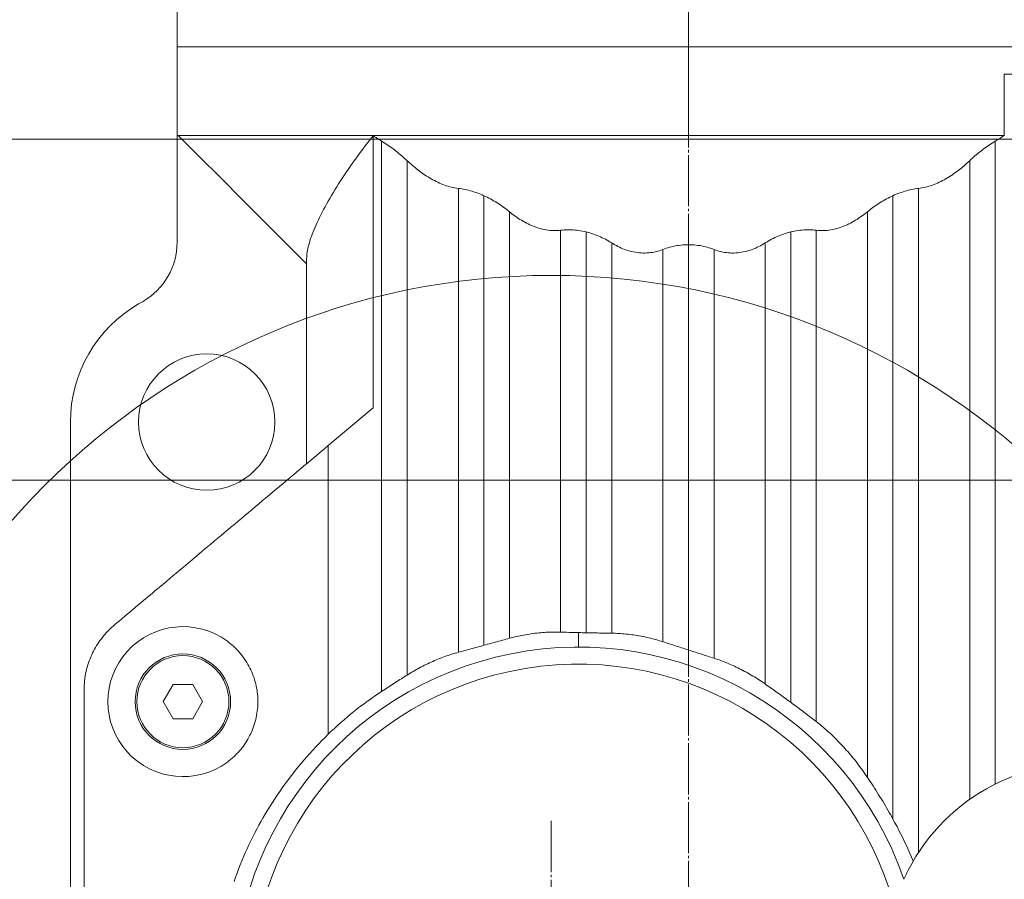
# Model space of a CAD drawing. Units: millimetres. Extents: x 6591 to 24228, y 11291 to 37111.
# Drawn here: x 8384 to 8673, y 29286 to 29538 of the extents above; entities that cross this region are included whole.
import ezdxf

# ---------------------------------------------------------------- set-up
doc = ezdxf.new("R2010")
doc.units = ezdxf.units.MM
doc.linetypes.add('JIS_08_15', pattern=[17.25, 15, -0.75, 0.75, -0.75])
doc.layers.get('0').update_dxf_attribs({"lineweight": 13})
for name, color, linetype, lineweight in [('05 寸法', 7, 'Continuous', 13), ('05 寸法 @ 100', 7, 'Continuous', 13), ('10 常用外形線', 3, 'Continuous', 13), ('10 常用実線', 3, 'Continuous', 13), ('12 常用中心線', 3, 'JIS_08_15', 13)]:
    doc.layers.add(name, color=color, linetype=linetype, lineweight=lineweight)
doc.styles.get("Standard").update_dxf_attribs({"font": 'txt.shx', "bigfont": 'extfont2.shx'})
doc.dimstyles.get("Standard").update_dxf_attribs({"dimscale": 0, "dimtxt": 2, "dimasz": 2, "dimexe": 0.5, "dimexo": 1, "dimgap": 0.7, "dimtad": 1, "dimdec": 0, "dimdsep": 46, "dimtxsty": 'Standard', "dimblk": 'OPEN30', "dimcen": 2.5, "dimclrd": 256, "dimclre": 256, "dimclrt": 256, "dimadec": 1, "dimazin": 2, "dimtfac": 1, "dimtdec": 0, "dimtmove": 0, "dimatfit": 3, "dimldrblk": 'OPEN30', "dimfxl": 1, "dimtolj": 1, "dimtzin": 0, "dimlwd": 13, "dimlwe": 13, "dimarcsym": 0})

# ---------------------------------------------------------------- blocks, each defined once
blk = doc.blocks.new('_Open30')
at = {"color": 0, "linetype": 'ByBlock', "lineweight": -2}
for p, q in [((-1, 0.2679), (0, 0)), ((0, 0), (-1, -0.2679)), ((0, 0), (-1, 0))]:
    blk.add_line(p, q, dxfattribs=at)
blk = doc.blocks.new('*D74')
at = {"layer": '05 寸法', "lineweight": 13}
for p, q in [((9355.74, 29402.68), (8085.87, 29402.68)), ((8135.87, 29202.68), (8135.87, 28357.68)), ((8705.74, 28157.68), (8085.87, 28157.68))]:
    blk.add_line(p, q, dxfattribs=at)
at = {"layer": '05 寸法', "lineweight": 13, "xscale": 200, "yscale": 200, "zscale": 200}
for p, rotation in [((8135.87, 29402.68), 90), ((8135.87, 28157.68), 270)]:
    blk.add_blockref('_Open30', p, dxfattribs=dict(at, rotation=rotation))
at = {"layer": '05 寸法', "insert": (7965.87, 28780.18), "char_height": 200, "attachment_point": 5, "rotation": 90}
blk.add_mtext('\\A1;1245', dxfattribs=at)
blk = doc.blocks.new('*D75')
at = {"layer": '05 寸法', "lineweight": 13}
for p, q in [((9355.74, 29402.68), (7649.51, 29402.68)), ((7699.51, 29202.68), (7699.51, 20602.68)), ((9355.74, 20402.68), (7649.51, 20402.68))]:
    blk.add_line(p, q, dxfattribs=at)
at = {"layer": '05 寸法', "lineweight": 13, "xscale": 200, "yscale": 200, "zscale": 200}
for p, rotation in [((7699.51, 29402.68), 90), ((7699.51, 20402.68), 270)]:
    blk.add_blockref('_Open30', p, dxfattribs=dict(at, rotation=rotation))
at = {"layer": '05 寸法', "insert": (7529.51, 24902.68), "char_height": 200, "attachment_point": 5, "rotation": 90}
blk.add_mtext('\\A1;3@3000=9000', dxfattribs=at)
blk = doc.blocks.new('*D77')
at = {"layer": '05 寸法', "lineweight": 13}
for p, q in [((9355.74, 29402.68), (6957.58, 29402.68)), ((7007.58, 17602.68), (7007.58, 29202.68)), ((8805.74, 17402.68), (6957.58, 17402.68))]:
    blk.add_line(p, q, dxfattribs=at)
at = {"layer": '05 寸法', "lineweight": 13, "xscale": 200, "yscale": 200, "zscale": 200}
for p, rotation in [((7007.58, 29402.68), 90), ((7007.58, 17402.68), 270)]:
    blk.add_blockref('_Open30', p, dxfattribs=dict(at, rotation=rotation))
at = {"layer": '05 寸法', "insert": (6837.58, 23402.68), "char_height": 200, "attachment_point": 5, "rotation": 90}
blk.add_mtext('\\A1;12000', dxfattribs=at)
blk = doc.blocks.new('*D78')
at = {"layer": '05 寸法', "lineweight": 13}
for p, q in [((7007.58, 29702.68), (7007.58, 29902.68)), ((8805.74, 29502.68), (6957.58, 29502.68)), ((7007.58, 29402.68), (7007.58, 29502.68)), ((9355.74, 29402.68), (6957.58, 29402.68)), ((7007.58, 29202.68), (7007.58, 29002.68))]:
    blk.add_line(p, q, dxfattribs=at)
at = {"layer": '05 寸法', "lineweight": 13, "xscale": 200, "yscale": 200, "zscale": 200}
for p, rotation in [((7007.58, 29502.68), 270), ((7007.58, 29402.68), 90)]:
    blk.add_blockref('_Open30', p, dxfattribs=dict(at, rotation=rotation))
at = {"layer": '05 寸法', "insert": (6837.58, 29452.68), "char_height": 200, "attachment_point": 5, "rotation": 90}
blk.add_mtext('\\A1;100', dxfattribs=at)
blk = doc.blocks.new('*D79')
at = {"layer": '05 寸法', "lineweight": 13}
for p, q in [((8305.74, 31252.68), (6957.58, 31252.68)), ((7007.58, 29702.68), (7007.58, 31052.68)), ((8805.74, 29502.68), (6957.58, 29502.68))]:
    blk.add_line(p, q, dxfattribs=at)
at = {"layer": '05 寸法', "lineweight": 13, "xscale": 200, "yscale": 200, "zscale": 200}
for p, rotation in [((7007.58, 31252.68), 90), ((7007.58, 29502.68), 270)]:
    blk.add_blockref('_Open30', p, dxfattribs=dict(at, rotation=rotation))
at = {"layer": '05 寸法', "insert": (6837.58, 30377.68), "char_height": 200, "attachment_point": 5, "rotation": 90}
blk.add_mtext('\\A1;1750', dxfattribs=at)
blk = doc.blocks.new('巻上モータSV')
at = {"layer": '10 常用実線', "linetype": 'Continuous'}
for p, q in [((-150, 377.71), (-150, 451)), ((0, 435), (0, 451)), ((-150, 435), (150, 435)), ((0, 409), (0, 435)), ((92.61, 409), (92.61, 427)), ((92.61, 427), (232.7, 427)), ((-150, 409), (92.61, 409)), ((-143.39, 402.74), (-149.67, 409)), ((-94.05, 406.96), (-93.28, 407.94)), ((-93.28, 407.94), (-92.5, 408.93)), ((-92.5, 329.16), (-92.5, 408.93)), ((-92.08, 408.68), (-92.5, 408.93)), ((-91.67, 408.42), (-92.08, 408.68)), ((-91.25, 408.17), (-91.67, 408.42)), ((-90.83, 407.91), (-91.25, 408.17)), ((-90.42, 407.66), (-90.83, 407.91)), ((-90, 407.4), (-90.42, 407.66)), ((-90, 246), (-90, 407.4)), ((-89.54, 407.12), (-90, 407.4)), ((89.54, 407.12), (90, 407.4)), ((90, 407.4), (90.44, 407.67)), ((90, 218.83), (90, 407.4)), ((90.44, 407.67), (90.87, 407.93)), ((90.87, 407.93), (91.3, 408.2)), ((91.3, 408.2), (91.74, 408.47)), ((91.74, 408.47), (92.17, 408.73)), ((92.17, 408.73), (92.61, 409)), ((-96.26, 404.05), (-95.54, 405.01)), ((-95.54, 405.01), (-94.8, 405.98)), ((-94.8, 405.98), (-94.05, 406.96)), ((-89.08, 406.83), (-89.54, 407.12)), ((-88.63, 406.54), (-89.08, 406.83)), ((-88.19, 406.24), (-88.63, 406.54)), ((-87.75, 405.94), (-88.19, 406.24)), ((-87.31, 405.63), (-87.75, 405.94)), ((-86.88, 405.32), (-87.31, 405.63)), ((-86.46, 405), (-86.88, 405.32)), ((-86.04, 404.68), (-86.46, 405)), ((-85.63, 404.36), (-86.04, 404.68)), ((85.63, 404.36), (86.04, 404.68)), ((86.04, 404.68), (86.46, 405)), ((86.46, 405), (86.88, 405.32)), ((86.88, 405.32), (87.31, 405.63)), ((87.31, 405.63), (87.75, 405.94)), ((87.75, 405.94), (88.19, 406.24)), ((88.19, 406.24), (88.63, 406.54)), ((88.63, 406.54), (89.08, 406.83)), ((89.08, 406.83), (89.54, 407.12)), ((-137.11, 396.48), (-143.39, 402.74)), ((-98.34, 401.2), (-97.66, 402.14)), ((-97.66, 402.14), (-96.97, 403.09)), ((-96.97, 403.09), (-96.26, 404.05)), ((-85.22, 404.03), (-85.63, 404.36)), ((-84.82, 403.7), (-85.22, 404.03)), ((-84.42, 403.37), (-84.82, 403.7)), ((-84.03, 403.03), (-84.42, 403.37)), ((-83.64, 402.69), (-84.03, 403.03)), ((-83.25, 402.34), (-83.64, 402.69)), ((-82.87, 401.99), (-83.25, 402.34)), ((-82.5, 401.64), (-82.87, 401.99)), ((-82.5, 250.81), (-82.5, 401.64)), ((-82.13, 401.29), (-82.5, 401.64)), ((82.11, 401.27), (82.5, 401.64)), ((82.5, 401.64), (82.87, 401.99)), ((82.5, 214.32), (82.5, 401.64)), ((82.87, 401.99), (83.25, 402.34)), ((83.25, 402.34), (83.64, 402.69)), ((83.64, 402.69), (84.03, 403.03)), ((84.03, 403.03), (84.42, 403.37)), ((84.42, 403.37), (84.82, 403.7)), ((84.82, 403.7), (85.22, 404.03)), ((85.22, 404.03), (85.63, 404.36)), ((-100.27, 398.43), (-99.64, 399.34)), ((-99.64, 399.34), (-99, 400.27)), ((-99, 400.27), (-98.34, 401.2)), ((-81.76, 400.95), (-82.13, 401.29)), ((-81.38, 400.61), (-81.76, 400.95)), ((-80.99, 400.27), (-81.38, 400.61)), ((-80.6, 399.94), (-80.99, 400.27)), ((-80.21, 399.61), (-80.6, 399.94)), ((-79.81, 399.29), (-80.21, 399.61)), ((-79.4, 398.97), (-79.81, 399.29)), ((-78.99, 398.66), (-79.4, 398.97)), ((-78.57, 398.35), (-78.99, 398.66)), ((78.76, 398.49), (79.2, 398.82)), ((79.2, 398.82), (79.64, 399.16)), ((79.64, 399.16), (80.06, 399.5)), ((80.06, 399.5), (80.48, 399.84)), ((80.48, 399.84), (80.9, 400.19)), ((80.9, 400.19), (81.31, 400.55)), ((81.31, 400.55), (81.71, 400.91)), ((81.71, 400.91), (82.11, 401.27)), ((-130.84, 390.22), (-137.11, 396.48)), ((-102.63, 394.84), (-102.07, 395.73)), ((-102.07, 395.73), (-101.48, 396.62)), ((-101.48, 396.62), (-100.88, 397.52)), ((-100.88, 397.52), (-100.27, 398.43)), ((-78.14, 398.04), (-78.57, 398.35)), ((-77.71, 397.74), (-78.14, 398.04)), ((-77.28, 397.44), (-77.71, 397.74)), ((-76.83, 397.15), (-77.28, 397.44)), ((-76.38, 396.87), (-76.83, 397.15)), ((-75.92, 396.59), (-76.38, 396.87)), ((-75.46, 396.33), (-75.92, 396.59)), ((-75, 396.07), (-75.46, 396.33)), ((-74.52, 395.81), (-75, 396.07)), ((-74.03, 395.56), (-74.52, 395.81)), ((74.03, 395.56), (74.52, 395.81)), ((74.52, 395.81), (75, 396.07)), ((75, 396.07), (75.5, 396.34)), ((75.5, 396.34), (75.99, 396.63)), ((75.99, 396.63), (76.47, 396.92)), ((76.47, 396.92), (76.94, 397.22)), ((76.94, 397.22), (77.41, 397.53)), ((77.41, 397.53), (77.87, 397.85)), ((77.87, 397.85), (78.32, 398.16)), ((78.32, 398.16), (78.76, 398.49)), ((-104.24, 392.25), (-103.72, 393.11)), ((-103.72, 393.11), (-103.18, 393.97)), ((-103.18, 393.97), (-102.63, 394.84)), ((-73.54, 395.32), (-74.03, 395.56)), ((-73.05, 395.1), (-73.54, 395.32)), ((-72.55, 394.88), (-73.05, 395.1)), ((-72.04, 394.68), (-72.55, 394.88)), ((-71.53, 394.49), (-72.04, 394.68)), ((-71.03, 394.31), (-71.53, 394.49)), ((-70.52, 394.15), (-71.03, 394.31)), ((-70.01, 394), (-70.52, 394.15)), ((-69.51, 393.87), (-70.01, 394)), ((-69.01, 393.76), (-69.51, 393.87)), ((-68.5, 393.66), (-69.01, 393.76)), ((-68, 393.59), (-68.5, 393.66)), ((-67.5, 393.52), (-68, 393.59)), ((-67.5, 257.48), (-67.5, 393.52)), ((-67.01, 393.47), (-67.5, 393.52)), ((-66.51, 393.39), (-67.01, 393.47)), ((-66.02, 393.31), (-66.51, 393.39)), ((-65.52, 393.21), (-66.02, 393.31)), ((-65.01, 393.1), (-65.52, 393.21)), ((-64.51, 392.98), (-65.01, 393.1)), ((-64, 392.84), (-64.51, 392.98)), ((-63.49, 392.7), (-64, 392.84)), ((63.51, 392.7), (64.01, 392.85)), ((64.01, 392.85), (64.52, 392.98)), ((64.52, 392.98), (65.02, 393.1)), ((65.02, 393.1), (65.52, 393.21)), ((65.52, 393.21), (66.02, 393.31)), ((66.02, 393.31), (66.51, 393.39)), ((66.51, 393.39), (67.01, 393.47)), ((67.01, 393.47), (67.5, 393.52)), ((67.5, 393.52), (68, 393.59)), ((67.5, 198.75), (67.5, 393.52)), ((68, 393.59), (68.5, 393.66)), ((68.5, 393.66), (69.01, 393.76)), ((69.01, 393.76), (69.51, 393.88)), ((69.51, 393.88), (70.02, 394.01)), ((70.02, 394.01), (70.53, 394.15)), ((70.53, 394.15), (71.04, 394.31)), ((71.04, 394.31), (71.55, 394.49)), ((71.55, 394.49), (72.05, 394.68)), ((72.05, 394.68), (72.55, 394.88)), ((72.55, 394.88), (73.05, 395.1)), ((73.05, 395.1), (73.54, 395.32)), ((73.54, 395.32), (74.03, 395.56)), ((-124.56, 383.96), (-130.84, 390.22)), ((-105.71, 389.75), (-105.23, 390.57)), ((-105.23, 390.57), (-104.74, 391.41)), ((-104.74, 391.41), (-104.24, 392.25)), ((-62.98, 392.54), (-63.49, 392.7)), ((-62.48, 392.37), (-62.98, 392.54)), ((-61.98, 392.19), (-62.48, 392.37)), ((-61.48, 392), (-61.98, 392.19)), ((-60.98, 391.8), (-61.48, 392)), ((-60.49, 391.59), (-60.98, 391.8)), ((-60, 391.38), (-60.49, 391.59)), ((-60, 259.52), (-60, 391.38)), ((-59.52, 391.15), (-60, 391.38)), ((-59.04, 390.92), (-59.52, 391.15)), ((-58.56, 390.68), (-59.04, 390.92)), ((-58.08, 390.43), (-58.56, 390.68)), ((-57.61, 390.17), (-58.08, 390.43)), ((-57.15, 389.91), (-57.61, 390.17)), ((57.16, 389.91), (57.62, 390.17)), ((57.62, 390.17), (58.09, 390.43)), ((58.09, 390.43), (58.56, 390.68)), ((58.56, 390.68), (59.04, 390.92)), ((59.04, 390.92), (59.52, 391.15)), ((59.52, 391.15), (60, 391.38)), ((60, 391.38), (60.49, 391.6)), ((60, 208.54), (60, 391.38)), ((60.49, 391.6), (60.98, 391.8)), ((60.98, 391.8), (61.48, 392)), ((61.48, 392), (61.98, 392.19)), ((61.98, 392.19), (62.49, 392.37)), ((62.49, 392.37), (63, 392.54)), ((63, 392.54), (63.51, 392.7)), ((-107.43, 386.55), (-107.03, 387.34)), ((-107.03, 387.34), (-106.6, 388.13)), ((-106.6, 388.13), (-106.16, 388.93)), ((-106.16, 388.93), (-105.71, 389.75)), ((-56.7, 389.64), (-57.15, 389.91)), ((-56.25, 389.37), (-56.7, 389.64)), ((-55.81, 389.09), (-56.25, 389.37)), ((-55.37, 388.8), (-55.81, 389.09)), ((-54.95, 388.51), (-55.37, 388.8)), ((-54.52, 388.21), (-54.95, 388.51)), ((-54.11, 387.91), (-54.52, 388.21)), ((-53.7, 387.61), (-54.11, 387.91)), ((-53.29, 387.3), (-53.7, 387.61)), ((-52.89, 386.98), (-53.29, 387.3)), ((52.89, 386.98), (53.29, 387.3)), ((53.29, 387.3), (53.7, 387.61)), ((53.7, 387.61), (54.11, 387.91)), ((54.11, 387.91), (54.52, 388.21)), ((54.52, 388.21), (54.95, 388.51)), ((54.95, 388.51), (55.38, 388.8)), ((55.38, 388.8), (55.81, 389.09)), ((55.81, 389.09), (56.25, 389.37)), ((56.25, 389.37), (56.7, 389.64)), ((56.7, 389.64), (57.16, 389.91)), ((-108.9, 383.55), (-108.56, 384.28)), ((-108.56, 384.28), (-108.2, 385.03)), ((-108.2, 385.03), (-107.83, 385.78)), ((-107.83, 385.78), (-107.43, 386.55)), ((-52.5, 386.66), (-52.89, 386.98)), ((-52.5, 261.57), (-52.5, 386.66)), ((-52.09, 386.32), (-52.5, 386.66)), ((-51.67, 385.99), (-52.09, 386.32)), ((-51.24, 385.67), (-51.67, 385.99)), ((-50.8, 385.35), (-51.24, 385.67)), ((-50.36, 385.04), (-50.8, 385.35)), ((-49.91, 384.74), (-50.36, 385.04)), ((-49.45, 384.44), (-49.91, 384.74)), ((-48.99, 384.16), (-49.45, 384.44)), ((-48.52, 383.88), (-48.99, 384.16)), ((48.53, 383.89), (49, 384.17)), ((49, 384.17), (49.46, 384.45)), ((49.46, 384.45), (49.92, 384.75)), ((49.92, 384.75), (50.37, 385.05)), ((50.37, 385.05), (50.81, 385.36)), ((50.81, 385.36), (51.24, 385.67)), ((51.24, 385.67), (51.67, 385.99)), ((51.67, 385.99), (52.09, 386.32)), ((52.09, 386.32), (52.5, 386.66)), ((52.5, 386.66), (52.89, 386.98)), ((52.5, 220.8), (52.5, 386.66)), ((-118.28, 377.7), (-124.56, 383.96)), ((-110.1, 380.75), (-109.83, 381.43)), ((-109.83, 381.43), (-109.54, 382.12)), ((-109.54, 382.12), (-109.23, 382.83)), ((-109.23, 382.83), (-108.9, 383.55)), ((-48.04, 383.62), (-48.52, 383.88)), ((-47.55, 383.36), (-48.04, 383.62)), ((-47.06, 383.11), (-47.55, 383.36)), ((-46.56, 382.87), (-47.06, 383.11)), ((-46.04, 382.65), (-46.56, 382.87)), ((-45.52, 382.44), (-46.04, 382.65)), ((-45, 382.24), (-45.52, 382.44)), ((-44.47, 382.05), (-45, 382.24)), ((-43.94, 381.88), (-44.47, 382.05)), ((-43.4, 381.73), (-43.94, 381.88)), ((-42.86, 381.59), (-43.4, 381.73)), ((-42.31, 381.47), (-42.86, 381.59)), ((-41.76, 381.37), (-42.31, 381.47)), ((-41.21, 381.28), (-41.76, 381.37)), ((-40.67, 381.22), (-41.21, 381.28)), ((-37.5, 381.26), (-36.99, 381.31)), ((-36.99, 381.31), (-36.47, 381.36)), ((-36.47, 381.36), (-35.95, 381.39)), ((-35.95, 381.39), (-35.42, 381.4)), ((-34.89, 381.4), (-35.42, 381.4)), ((-34.36, 381.39), (-34.89, 381.4)), ((-33.81, 381.36), (-34.36, 381.39)), ((-33.27, 381.31), (-33.81, 381.36)), ((-32.72, 381.25), (-33.27, 381.31)), ((32.72, 381.25), (33.27, 381.31)), ((33.27, 381.31), (33.82, 381.36)), ((33.82, 381.36), (34.36, 381.39)), ((34.36, 381.39), (34.9, 381.4)), ((34.9, 381.4), (35.43, 381.4)), ((35.95, 381.39), (35.43, 381.4)), ((36.47, 381.36), (35.95, 381.39)), ((36.99, 381.31), (36.47, 381.36)), ((37.5, 381.26), (36.99, 381.31)), ((40.68, 381.22), (41.22, 381.28)), ((41.22, 381.28), (41.76, 381.37)), ((41.76, 381.37), (42.3, 381.47)), ((42.3, 381.47), (42.85, 381.59)), ((42.85, 381.59), (43.4, 381.73)), ((43.4, 381.73), (43.94, 381.88)), ((43.94, 381.88), (44.47, 382.05)), ((44.47, 382.05), (45, 382.24)), ((45, 382.24), (45.52, 382.43)), ((45.52, 382.43), (46.04, 382.65)), ((46.04, 382.65), (46.55, 382.87)), ((46.55, 382.87), (47.05, 383.11)), ((47.05, 383.11), (47.55, 383.36)), ((47.55, 383.36), (48.04, 383.62)), ((48.04, 383.62), (48.53, 383.89)), ((-111.02, 378.18), (-110.82, 378.8)), ((-110.82, 378.8), (-110.59, 379.43)), ((-110.59, 379.43), (-110.36, 380.08)), ((-110.36, 380.08), (-110.1, 380.75)), ((-40.13, 381.18), (-40.67, 381.22)), ((-39.59, 381.15), (-40.13, 381.18)), ((-39.06, 381.15), (-39.59, 381.15)), ((-39.06, 381.15), (-38.54, 381.16)), ((-38.54, 381.16), (-38.02, 381.2)), ((-38.02, 381.2), (-37.5, 381.26)), ((-37.5, 263.39), (-37.5, 381.26)), ((-32.17, 381.18), (-32.72, 381.25)), ((-31.62, 381.09), (-32.17, 381.18)), ((-31.08, 380.99), (-31.62, 381.09)), ((-30.54, 380.88), (-31.08, 380.99)), ((-30, 380.75), (-30.54, 380.88)), ((-30, 263.21), (-30, 380.75)), ((-29.46, 380.61), (-30, 380.75)), ((-28.92, 380.46), (-29.46, 380.61)), ((-28.39, 380.3), (-28.92, 380.46)), ((-27.86, 380.12), (-28.39, 380.3)), ((-27.33, 379.93), (-27.86, 380.12)), ((-26.81, 379.73), (-27.33, 379.93)), ((-26.3, 379.52), (-26.81, 379.73)), ((-25.8, 379.3), (-26.3, 379.52)), ((-25.3, 379.07), (-25.8, 379.3)), ((-24.82, 378.84), (-25.3, 379.07)), ((-24.34, 378.59), (-24.82, 378.84)), ((-23.87, 378.33), (-24.34, 378.59)), ((23.87, 378.34), (24.34, 378.59)), ((24.34, 378.59), (24.82, 378.84)), ((24.82, 378.84), (25.31, 379.08)), ((25.31, 379.08), (25.8, 379.3)), ((25.8, 379.3), (26.3, 379.52)), ((26.3, 379.52), (26.81, 379.73)), ((26.81, 379.73), (27.33, 379.93)), ((27.33, 379.93), (27.85, 380.12)), ((27.85, 380.12), (28.39, 380.3)), ((28.39, 380.3), (28.92, 380.46)), ((28.92, 380.46), (29.46, 380.61)), ((29.46, 380.61), (30, 380.75)), ((30, 380.75), (30.54, 380.88)), ((30, 242.81), (30, 380.75)), ((30.54, 380.88), (31.08, 380.99)), ((31.08, 380.99), (31.63, 381.09)), ((31.63, 381.09), (32.17, 381.18)), ((32.17, 381.18), (32.72, 381.25)), ((37.5, 237.14), (37.5, 381.26)), ((38.02, 381.2), (37.5, 381.26)), ((38.54, 381.16), (38.02, 381.2)), ((39.07, 381.15), (38.54, 381.16)), ((39.07, 381.15), (39.61, 381.15)), ((39.61, 381.15), (40.14, 381.18)), ((40.14, 381.18), (40.68, 381.22)), ((-112, 371.45), (-118.28, 377.7)), ((-111.75, 375.33), (-111.64, 375.87)), ((-111.64, 375.87), (-111.52, 376.42)), ((-111.52, 376.42), (-111.37, 376.99)), ((-111.37, 376.99), (-111.2, 377.57)), ((-111.2, 377.57), (-111.02, 378.18)), ((-23.4, 378.07), (-23.87, 378.33)), ((-22.95, 377.8), (-23.4, 378.07)), ((-22.5, 377.52), (-22.95, 377.8)), ((-22.5, 263.06), (-22.5, 377.52)), ((-22.06, 377.24), (-22.5, 377.52)), ((-21.61, 376.98), (-22.06, 377.24)), ((-21.15, 376.73), (-21.61, 376.98)), ((-20.68, 376.48), (-21.15, 376.73)), ((-20.21, 376.25), (-20.68, 376.48)), ((-19.72, 376.03), (-20.21, 376.25)), ((-19.22, 375.82), (-19.72, 376.03)), ((-18.72, 375.63), (-19.22, 375.82)), ((-18.2, 375.45), (-18.72, 375.63)), ((-7.99, 375.42), (-7.5, 375.6)), ((-7.5, 375.6), (-7.01, 375.79)), ((-7.5, 260.56), (-7.5, 375.6)), ((-7.01, 375.79), (-6.51, 375.96)), ((-6.51, 375.96), (-6, 376.13)), ((-6, 376.13), (-5.48, 376.27)), ((-5.48, 376.27), (-4.96, 376.41)), ((-4.96, 376.41), (-4.43, 376.53)), ((-4.43, 376.53), (-3.89, 376.64)), ((-3.89, 376.64), (-3.35, 376.73)), ((-3.35, 376.73), (-2.8, 376.81)), ((-2.8, 376.81), (-2.25, 376.88)), ((-2.25, 376.88), (-1.69, 376.93)), ((-1.69, 376.93), (-1.12, 376.97)), ((-1.12, 376.97), (-0.56, 376.99)), ((-0.56, 376.99), (0, 377)), ((0, 258.15), (0, 377)), ((0.56, 376.99), (0, 377)), ((1.12, 376.97), (0.56, 376.99)), ((1.68, 376.93), (1.12, 376.97)), ((2.24, 376.88), (1.68, 376.93)), ((2.8, 376.81), (2.24, 376.88)), ((3.35, 376.73), (2.8, 376.81)), ((3.9, 376.64), (3.35, 376.73)), ((4.44, 376.53), (3.9, 376.64)), ((4.97, 376.41), (4.44, 376.53)), ((5.49, 376.27), (4.97, 376.41)), ((6, 376.12), (5.49, 376.27)), ((6.51, 375.96), (6, 376.12)), ((7.01, 375.79), (6.51, 375.96)), ((7.5, 375.6), (7.01, 375.79)), ((7.5, 255.73), (7.5, 375.6)), ((7.99, 375.42), (7.5, 375.6)), ((18.2, 375.44), (18.71, 375.63)), ((18.71, 375.63), (19.22, 375.82)), ((19.22, 375.82), (19.72, 376.03)), ((19.72, 376.03), (20.2, 376.25)), ((20.2, 376.25), (20.68, 376.48)), ((20.68, 376.48), (21.15, 376.72)), ((21.15, 376.72), (21.61, 376.98)), ((21.61, 376.98), (22.06, 377.24)), ((22.06, 377.24), (22.5, 377.52)), ((22.5, 377.52), (22.95, 377.8)), ((22.5, 248.18), (22.5, 377.52)), ((22.95, 377.8), (23.4, 378.07)), ((23.4, 378.07), (23.87, 378.34)), ((-112, 372.99), (-111.99, 373.42)), ((-112, 312.79), (-112, 372.99)), ((-111.99, 373.42), (-111.96, 373.86)), ((-111.96, 373.86), (-111.91, 374.33)), ((-111.91, 374.33), (-111.84, 374.82)), ((-111.84, 374.82), (-111.75, 375.33)), ((-17.69, 375.28), (-18.2, 375.45)), ((-17.16, 375.13), (-17.69, 375.28)), ((-16.63, 375), (-17.16, 375.13)), ((-16.09, 374.88), (-16.63, 375)), ((-15.55, 374.78), (-16.09, 374.88)), ((-15, 374.7), (-15.55, 374.78)), ((-14.44, 374.64), (-15, 374.7)), ((-13.88, 374.6), (-14.44, 374.64)), ((-13.33, 374.57), (-13.88, 374.6)), ((-12.77, 374.57), (-13.33, 374.57)), ((-12.77, 374.57), (-12.22, 374.59)), ((-12.22, 374.59), (-11.66, 374.63)), ((-11.66, 374.63), (-11.11, 374.69)), ((-11.11, 374.69), (-10.57, 374.76)), ((-10.57, 374.76), (-10.03, 374.86)), ((-10.03, 374.86), (-9.51, 374.97)), ((-9.51, 374.97), (-8.99, 375.11)), ((-8.99, 375.11), (-8.49, 375.26)), ((-8.49, 375.26), (-7.99, 375.42)), ((8.49, 375.26), (7.99, 375.42)), ((9, 375.11), (8.49, 375.26)), ((9.52, 374.97), (9, 375.11)), ((10.05, 374.86), (9.52, 374.97)), ((10.58, 374.76), (10.05, 374.86)), ((11.12, 374.69), (10.58, 374.76)), ((11.66, 374.63), (11.12, 374.69)), ((12.21, 374.59), (11.66, 374.63)), ((12.76, 374.57), (12.21, 374.59)), ((12.76, 374.57), (13.32, 374.57)), ((13.32, 374.57), (13.88, 374.6)), ((13.88, 374.6), (14.44, 374.64)), ((14.44, 374.64), (15, 374.7)), ((15, 374.7), (15.54, 374.78)), ((15.54, 374.78), (16.08, 374.88)), ((16.08, 374.88), (16.62, 375)), ((16.62, 375), (17.15, 375.13)), ((17.15, 375.13), (17.68, 375.28)), ((17.68, 375.28), (18.2, 375.44)), ((-161.3, 359.64), (-160, 360.39)), ((-105.68, 318.1), (-92.5, 329.16)), ((-181.3, -2), (-181.3, 325)), ((-106.69, 317.25), (-105.68, 318.1)), ((-105.68, 233.43), (-105.68, 318.1)), ((-109.73, 314.7), (-107.7, 316.4)), ((-107.7, 316.4), (-106.69, 317.25)), ((-113.81, 311.27), (-112.79, 312.13)), ((-112.79, 312.13), (-111.77, 312.99)), ((-111.77, 312.99), (-110.75, 313.84)), ((-110.75, 313.84), (-109.73, 314.7)), ((-116.88, 308.7), (-115.85, 309.56)), ((-115.85, 309.56), (-114.83, 310.42)), ((-114.83, 310.42), (-113.81, 311.27)), ((-119.94, 306.13), (-118.92, 306.99)), ((-118.92, 306.99), (-116.88, 308.7)), ((-124.02, 302.7), (-123, 303.56)), ((-123, 303.56), (-121.99, 304.41)), ((-121.99, 304.41), (-119.94, 306.13)), ((-127.07, 300.15), (-126.06, 301)), ((-126.06, 301), (-125.04, 301.85)), ((-125.04, 301.85), (-124.02, 302.7)), ((-131.1, 296.76), (-130.1, 297.61)), ((-130.1, 297.61), (-129.09, 298.45)), ((-129.09, 298.45), (-128.08, 299.3)), ((-128.08, 299.3), (-127.07, 300.15)), ((-134.1, 294.25), (-133.1, 295.09)), ((-133.1, 295.09), (-132.1, 295.92)), ((-132.1, 295.92), (-131.1, 296.76)), ((-138.04, 290.94), (-137.06, 291.76)), ((-137.06, 291.76), (-136.08, 292.59)), ((-136.08, 292.59), (-135.09, 293.42)), ((-135.09, 293.42), (-134.1, 294.25)), ((-140.96, 288.5), (-139.99, 289.31)), ((-139.99, 289.31), (-139.02, 290.12)), ((-139.02, 290.12), (-138.04, 290.94)), ((-144.77, 285.29), (-142.87, 286.89)), ((-142.87, 286.89), (-141.92, 287.69)), ((-141.92, 287.69), (-140.96, 288.5)), ((-147.57, 282.94), (-146.65, 283.72)), ((-146.65, 283.72), (-145.71, 284.51)), ((-145.71, 284.51), (-144.77, 285.29)), ((-151.22, 279.88), (-150.32, 280.64)), ((-150.32, 280.64), (-148.5, 282.17)), ((-148.5, 282.17), (-147.57, 282.94)), ((-154.76, 276.91), (-153.01, 278.38)), ((-153.01, 278.38), (-152.12, 279.13)), ((-152.12, 279.13), (-151.22, 279.88)), ((-158.19, 274.04), (-157.34, 274.75)), ((-157.34, 274.75), (-156.49, 275.46)), ((-156.49, 275.46), (-155.63, 276.18)), ((-155.63, 276.18), (-154.76, 276.91)), ((-161.48, 271.28), (-160.67, 271.96)), ((-160.67, 271.96), (-159.85, 272.64)), ((-159.85, 272.64), (-158.19, 274.04)), ((-165.4, 267.99), (-164.63, 268.63)), ((-164.63, 268.63), (-163.86, 269.28)), ((-163.86, 269.28), (-162.28, 270.6)), ((-162.28, 270.6), (-161.48, 271.28)), ((-168.37, 265.49), (-167.64, 266.11)), ((-167.64, 266.11), (-166.9, 266.73)), ((-166.9, 266.73), (-166.15, 267.35)), ((-166.15, 267.35), (-165.4, 267.99)), ((-171.19, 262.72), (-170.81, 263.14)), ((-170.81, 263.14), (-170.43, 263.56)), ((-170.43, 263.56), (-170.03, 263.97)), ((-170.03, 263.97), (-169.62, 264.37)), ((-169.62, 264.37), (-169.21, 264.75)), ((-169.21, 264.75), (-168.79, 265.13)), ((-168.79, 265.13), (-168.37, 265.49)), ((-46.66, 262.82), (-46.11, 262.9)), ((-46.11, 262.9), (-45.56, 262.97)), ((-45.56, 262.97), (-45, 263.04)), ((-45, 263.04), (-44.45, 263.11)), ((-44.45, 263.11), (-43.9, 263.17)), ((-43.9, 263.17), (-43.35, 263.22)), ((-43.35, 263.22), (-42.8, 263.26)), ((-42.8, 263.26), (-42.25, 263.3)), ((-42.25, 263.3), (-41.7, 263.34)), ((-41.7, 263.34), (-41.16, 263.36)), ((-41.16, 263.36), (-40.63, 263.39)), ((-40.63, 263.39), (-40.09, 263.4)), ((-40.09, 263.4), (-39.57, 263.41)), ((-39.57, 263.41), (-39.04, 263.41)), ((-38.52, 263.41), (-39.04, 263.41)), ((-38.01, 263.41), (-38.52, 263.41)), ((-37.5, 263.39), (-38.01, 263.41)), ((-36.67, 263.37), (-37.5, 263.39)), ((-35.82, 263.34), (-36.67, 263.37)), ((-34.95, 263.32), (-35.82, 263.34)), ((-34.07, 263.3), (-34.95, 263.32)), ((-33.19, 263.28), (-34.07, 263.3)), ((-32.3, 263.26), (-33.19, 263.28)), ((-32.3, 259), (-32.3, 263.26)), ((-31.92, 263.25), (-32.3, 263.26)), ((-31.54, 263.24), (-31.92, 263.25)), ((-31.15, 263.23), (-31.54, 263.24)), ((-30.77, 263.22), (-31.15, 263.23)), ((-30.38, 263.22), (-30.77, 263.22)), ((-30, 263.21), (-30.38, 263.22)), ((-29.45, 263.19), (-30, 263.21)), ((-28.89, 263.18), (-29.45, 263.19)), ((-28.34, 263.17), (-28.89, 263.18)), ((-27.79, 263.16), (-28.34, 263.17)), ((-27.24, 263.15), (-27.79, 263.16)), ((-26.7, 263.14), (-27.24, 263.15)), ((-26.16, 263.13), (-26.7, 263.14)), ((-25.62, 263.12), (-26.16, 263.13)), ((-25.09, 263.11), (-25.62, 263.12)), ((-24.56, 263.1), (-25.09, 263.11)), ((-24.04, 263.09), (-24.56, 263.1)), ((-23.52, 263.08), (-24.04, 263.09)), ((-23.01, 263.07), (-23.52, 263.08)), ((-22.5, 263.06), (-23.01, 263.07)), ((-21.99, 263.06), (-22.5, 263.06)), ((-21.47, 263.04), (-21.99, 263.06)), ((-20.95, 263.02), (-21.47, 263.04)), ((-20.42, 262.99), (-20.95, 263.02)), ((-19.89, 262.96), (-20.42, 262.99)), ((-19.35, 262.92), (-19.89, 262.96)), ((-18.81, 262.87), (-19.35, 262.92)), ((-18.26, 262.82), (-18.81, 262.87)), ((-173.28, 259.94), (-172.96, 260.43)), ((-172.96, 260.43), (-172.62, 260.91)), ((-172.62, 260.91), (-172.28, 261.37)), ((-172.28, 261.37), (-171.92, 261.83)), ((-171.92, 261.83), (-171.56, 262.28)), ((-171.56, 262.28), (-171.19, 262.72)), ((-134.78, 260.35), (-135.26, 260.72)), ((-134.31, 259.98), (-134.78, 260.35)), ((-133.84, 259.58), (-134.31, 259.98)), ((-58.9, 259.82), (-58.34, 259.97)), ((-58.34, 259.97), (-57.79, 260.12)), ((-57.79, 260.12), (-57.24, 260.27)), ((-57.24, 260.27), (-56.7, 260.42)), ((-56.7, 260.42), (-56.16, 260.57)), ((-56.16, 260.57), (-55.63, 260.71)), ((-55.63, 260.71), (-55.09, 260.86)), ((-55.09, 260.86), (-54.57, 261)), ((-54.57, 261), (-54.04, 261.14)), ((-54.04, 261.14), (-53.53, 261.29)), ((-53.53, 261.29), (-53.01, 261.43)), ((-53.01, 261.43), (-52.5, 261.57)), ((-52.5, 261.57), (-52, 261.71)), ((-52, 261.71), (-51.49, 261.84)), ((-51.49, 261.84), (-50.97, 261.97)), ((-50.97, 261.97), (-50.45, 262.09)), ((-50.45, 262.09), (-49.92, 262.21)), ((-49.92, 262.21), (-49.39, 262.32)), ((-49.39, 262.32), (-48.85, 262.43)), ((-48.85, 262.43), (-48.31, 262.54)), ((-48.31, 262.54), (-47.76, 262.64)), ((-47.76, 262.64), (-47.21, 262.73)), ((-47.21, 262.73), (-46.66, 262.82)), ((-17.72, 262.76), (-18.26, 262.82)), ((-17.18, 262.7), (-17.72, 262.76)), ((-16.63, 262.63), (-17.18, 262.7)), ((-16.09, 262.55), (-16.63, 262.63)), ((-15.54, 262.47), (-16.09, 262.55)), ((-15, 262.39), (-15.54, 262.47)), ((-14.44, 262.29), (-15, 262.39)), ((-13.88, 262.19), (-14.44, 262.29)), ((-13.32, 262.08), (-13.88, 262.19)), ((-12.77, 261.97), (-13.32, 262.08)), ((-12.21, 261.85), (-12.77, 261.97)), ((-11.67, 261.72), (-12.21, 261.85)), ((-11.13, 261.59), (-11.67, 261.72)), ((-10.59, 261.46), (-11.13, 261.59)), ((-10.06, 261.32), (-10.59, 261.46)), ((-9.54, 261.18), (-10.06, 261.32)), ((-9.02, 261.03), (-9.54, 261.18)), ((-8.51, 260.88), (-9.02, 261.03)), ((-8, 260.72), (-8.51, 260.88)), ((-7.5, 260.56), (-8, 260.72)), ((-7.02, 260.41), (-7.5, 260.56)), ((-6.54, 260.25), (-7.02, 260.41)), ((-6.05, 260.1), (-6.54, 260.25)), ((-5.56, 259.94), (-6.05, 260.1)), ((-175.04, 256.74), (-174.77, 257.3)), ((-174.77, 257.3), (-174.49, 257.85)), ((-174.49, 257.85), (-174.2, 258.39)), ((-174.2, 258.39), (-173.91, 258.92)), ((-173.91, 258.92), (-173.6, 259.43)), ((-173.6, 259.43), (-173.28, 259.94)), ((-133.39, 259.18), (-133.84, 259.58)), ((-132.95, 258.76), (-133.39, 259.18)), ((-132.52, 258.33), (-132.95, 258.76)), ((-132.1, 257.89), (-132.52, 258.33)), ((-131.7, 257.43), (-132.1, 257.89)), ((-131.3, 256.96), (-131.7, 257.43)), ((-68.97, 257.06), (-68.48, 257.2)), ((-68.48, 257.2), (-67.99, 257.34)), ((-67.99, 257.34), (-67.5, 257.48)), ((-67.5, 257.48), (-66.99, 257.61)), ((-66.99, 257.61), (-66.47, 257.75)), ((-66.47, 257.75), (-65.95, 257.89)), ((-65.95, 257.89), (-65.42, 258.04)), ((-65.42, 258.04), (-64.89, 258.18)), ((-64.89, 258.18), (-64.35, 258.33)), ((-64.35, 258.33), (-63.81, 258.48)), ((-63.81, 258.48), (-63.27, 258.63)), ((-63.27, 258.63), (-62.73, 258.77)), ((-62.73, 258.77), (-62.19, 258.92)), ((-62.19, 258.92), (-61.64, 259.07)), ((-61.64, 259.07), (-61.1, 259.22)), ((-61.1, 259.22), (-60.55, 259.37)), ((-60.55, 259.37), (-60, 259.52)), ((-60, 259.52), (-59.45, 259.67)), ((-59.45, 259.67), (-58.9, 259.82)), ((-5.07, 259.78), (-5.56, 259.94)), ((-4.57, 259.62), (-5.07, 259.78)), ((-4.06, 259.46), (-4.57, 259.62)), ((-3.56, 259.3), (-4.06, 259.46)), ((-3.06, 259.13), (-3.56, 259.3)), ((-2.55, 258.97), (-3.06, 259.13)), ((-2.04, 258.81), (-2.55, 258.97)), ((-1.53, 258.65), (-2.04, 258.81)), ((-1.02, 258.48), (-1.53, 258.65)), ((-0.51, 258.32), (-1.02, 258.48)), ((0, 258.15), (-0.51, 258.32)), ((0.51, 257.99), (0, 258.15)), ((1.03, 257.82), (0.51, 257.99)), ((1.55, 257.65), (1.03, 257.82)), ((2.06, 257.49), (1.55, 257.65)), ((2.57, 257.32), (2.06, 257.49)), ((3.08, 257.16), (2.57, 257.32)), ((3.58, 256.99), (3.08, 257.16)), ((-176.18, 253.76), (-175.97, 254.37)), ((-175.97, 254.37), (-175.76, 254.98)), ((-175.76, 254.98), (-175.53, 255.58)), ((-175.53, 255.58), (-175.29, 256.16)), ((-175.29, 256.16), (-175.04, 256.74)), ((-130.92, 256.48), (-131.3, 256.96)), ((-130.55, 255.99), (-130.92, 256.48)), ((-130.19, 255.49), (-130.55, 255.99)), ((-129.85, 254.99), (-130.19, 255.49)), ((-129.53, 254.47), (-129.85, 254.99)), ((-129.21, 253.94), (-129.53, 254.47)), ((-76.48, 254.13), (-75.99, 254.36)), ((-75.99, 254.36), (-75.49, 254.59)), ((-75.49, 254.59), (-75, 254.81)), ((-75, 254.81), (-74.5, 255.03)), ((-74.5, 255.03), (-74, 255.24)), ((-74, 255.24), (-73.49, 255.45)), ((-73.49, 255.45), (-72.98, 255.65)), ((-72.98, 255.65), (-72.47, 255.85)), ((-72.47, 255.85), (-71.97, 256.04)), ((-71.97, 256.04), (-71.46, 256.23)), ((-71.46, 256.23), (-70.96, 256.41)), ((-70.96, 256.41), (-70.46, 256.58)), ((-70.46, 256.58), (-69.96, 256.74)), ((-69.96, 256.74), (-69.47, 256.9)), ((-69.47, 256.9), (-68.97, 257.06)), ((4.09, 256.83), (3.58, 256.99)), ((4.58, 256.67), (4.09, 256.83)), ((5.08, 256.51), (4.58, 256.67)), ((5.57, 256.35), (5.08, 256.51)), ((6.06, 256.19), (5.57, 256.35)), ((6.54, 256.03), (6.06, 256.19)), ((7.02, 255.88), (6.54, 256.03)), ((7.5, 255.73), (7.02, 255.88)), ((7.99, 255.57), (7.5, 255.73)), ((8.49, 255.4), (7.99, 255.57)), ((8.99, 255.22), (8.49, 255.4)), ((9.49, 255.04), (8.99, 255.22)), ((10, 254.85), (9.49, 255.04)), ((10.5, 254.66), (10, 254.85)), ((11, 254.46), (10.5, 254.66)), ((11.5, 254.25), (11, 254.46)), ((12, 254.04), (11.5, 254.25)), ((-176.83, 251.16), (-176.69, 251.83)), ((-176.69, 251.83), (-176.53, 252.48)), ((-176.53, 252.48), (-176.36, 253.13)), ((-176.36, 253.13), (-176.18, 253.76)), ((-128.92, 253.41), (-129.21, 253.94)), ((-128.63, 252.86), (-128.92, 253.41)), ((-128.36, 252.3), (-128.63, 252.86)), ((-128.11, 251.74), (-128.36, 252.3)), ((-127.87, 251.16), (-128.11, 251.74)), ((-82.07, 251.09), (-81.63, 251.36)), ((-81.63, 251.36), (-81.18, 251.62)), ((-81.18, 251.62), (-80.73, 251.89)), ((-80.73, 251.89), (-80.28, 252.15)), ((-80.28, 252.15), (-79.82, 252.41)), ((-79.82, 252.41), (-79.35, 252.67)), ((-79.35, 252.67), (-78.88, 252.92)), ((-78.88, 252.92), (-78.41, 253.17)), ((-78.41, 253.17), (-77.93, 253.42)), ((-77.93, 253.42), (-77.45, 253.66)), ((-77.45, 253.66), (-76.96, 253.9)), ((-76.96, 253.9), (-76.48, 254.13)), ((12.5, 253.82), (12, 254.04)), ((13, 253.6), (12.5, 253.82)), ((13.5, 253.37), (13, 253.6)), ((14, 253.13), (13.5, 253.37)), ((14.5, 252.89), (14, 253.13)), ((15, 252.65), (14.5, 252.89)), ((15.5, 252.4), (15, 252.65)), ((16, 252.14), (15.5, 252.4)), ((16.49, 251.87), (16, 252.14)), ((16.99, 251.61), (16.49, 251.87)), ((17.47, 251.34), (16.99, 251.61)), ((17.95, 251.06), (17.47, 251.34)), ((-177.26, 247.75), (-177.21, 248.44)), ((-177.21, 248.44), (-177.14, 249.13)), ((-177.14, 249.13), (-177.06, 249.81)), ((-177.06, 249.81), (-176.95, 250.49)), ((-176.95, 250.49), (-176.83, 251.16)), ((-127.65, 250.58), (-127.87, 251.16)), ((-127.44, 250), (-127.65, 250.58)), ((-127.25, 249.41), (-127.44, 250)), ((-127.08, 248.81), (-127.25, 249.41)), ((-126.93, 248.21), (-127.08, 248.81)), ((-86.42, 248.32), (-85.98, 248.61)), ((-85.98, 248.61), (-85.54, 248.89)), ((-85.54, 248.89), (-85.1, 249.17)), ((-85.1, 249.17), (-84.66, 249.45)), ((-84.66, 249.45), (-84.22, 249.72)), ((-84.22, 249.72), (-83.79, 250)), ((-83.79, 250), (-83.36, 250.27)), ((-83.36, 250.27), (-82.93, 250.54)), ((-82.93, 250.54), (-82.5, 250.81)), ((-82.5, 250.81), (-82.07, 251.09)), ((18.43, 250.79), (17.95, 251.06)), ((18.9, 250.51), (18.43, 250.79)), ((19.37, 250.23), (18.9, 250.51)), ((19.83, 249.94), (19.37, 250.23)), ((20.29, 249.66), (19.83, 249.94)), ((20.74, 249.37), (20.29, 249.66)), ((21.18, 249.07), (20.74, 249.37)), ((21.63, 248.78), (21.18, 249.07)), ((22.07, 248.48), (21.63, 248.78)), ((22.5, 248.18), (22.07, 248.48)), ((-177.3, 246.34), (-177.29, 247.05)), ((-177.3, 34), (-177.3, 246.34)), ((-177.29, 247.05), (-177.26, 247.75)), ((-154.07, 243), (-151.19, 248)), ((-151.19, 248), (-145.41, 248)), ((-142.53, 243), (-145.41, 248)), ((-126.79, 247.61), (-126.93, 248.21)), ((-126.67, 247), (-126.79, 247.61)), ((-126.56, 246.4), (-126.67, 247)), ((-126.48, 245.78), (-126.56, 246.4)), ((-126.41, 245.16), (-126.48, 245.78)), ((-90, 246), (-89.55, 246.3)), ((-89.55, 246.3), (-89.1, 246.59)), ((-89.1, 246.59), (-88.65, 246.89)), ((-88.65, 246.89), (-88.2, 247.18)), ((-88.2, 247.18), (-87.75, 247.47)), ((-87.75, 247.47), (-87.3, 247.75)), ((-87.3, 247.75), (-86.86, 248.04)), ((-86.86, 248.04), (-86.42, 248.32)), ((22.93, 247.87), (22.5, 248.18)), ((23.36, 247.57), (22.93, 247.87)), ((23.8, 247.26), (23.36, 247.57)), ((24.23, 246.96), (23.8, 247.26)), ((24.67, 246.65), (24.23, 246.96)), ((25.11, 246.34), (24.67, 246.65)), ((25.55, 246.02), (25.11, 246.34)), ((25.99, 245.71), (25.55, 246.02)), ((26.43, 245.4), (25.99, 245.71)), ((-151.19, 238), (-154.07, 243)), ((-145.41, 238), (-142.53, 243)), ((-126.35, 244.54), (-126.41, 245.16)), ((-126.32, 243.92), (-126.35, 244.54)), ((-126.3, 243.29), (-126.32, 243.92)), ((-126.32, 242.05), (-126.3, 242.67)), ((-126.3, 242.67), (-126.3, 243.29)), ((26.87, 245.08), (26.43, 245.4)), ((27.32, 244.76), (26.87, 245.08)), ((27.76, 244.44), (27.32, 244.76)), ((28.21, 244.12), (27.76, 244.44)), ((28.65, 243.79), (28.21, 244.12)), ((29.1, 243.47), (28.65, 243.79)), ((29.55, 243.14), (29.1, 243.47)), ((30, 242.81), (29.55, 243.14)), ((30.43, 242.49), (30, 242.81)), ((-126.57, 239.59), (-126.48, 240.2)), ((-126.48, 240.2), (-126.41, 240.81)), ((-126.41, 240.81), (-126.36, 241.43)), ((-126.36, 241.43), (-126.32, 242.05)), ((30.86, 242.17), (30.43, 242.49)), ((31.29, 241.85), (30.86, 242.17)), ((31.72, 241.54), (31.29, 241.85)), ((32.15, 241.22), (31.72, 241.54)), ((32.57, 240.9), (32.15, 241.22)), ((32.99, 240.58), (32.57, 240.9)), ((33.41, 240.27), (32.99, 240.58)), ((33.83, 239.95), (33.41, 240.27)), ((34.24, 239.64), (33.83, 239.95)), ((-151.19, 238), (-145.41, 238)), ((-127.26, 236.56), (-127.09, 237.16)), ((-127.09, 237.16), (-126.93, 237.76)), ((-126.93, 237.76), (-126.79, 238.37)), ((-126.79, 238.37), (-126.67, 238.98)), ((-126.67, 238.98), (-126.57, 239.59)), ((34.66, 239.32), (34.24, 239.64)), ((35.07, 239.01), (34.66, 239.32)), ((35.48, 238.69), (35.07, 239.01)), ((35.89, 238.38), (35.48, 238.69)), ((36.29, 238.07), (35.89, 238.38)), ((36.7, 237.76), (36.29, 238.07)), ((37.1, 237.45), (36.7, 237.76)), ((37.5, 237.14), (37.1, 237.45)), ((37.91, 236.82), (37.5, 237.14)), ((-128.37, 233.68), (-128.12, 234.24)), ((-128.12, 234.24), (-127.88, 234.81)), ((-127.88, 234.81), (-127.66, 235.38)), ((-127.66, 235.38), (-127.45, 235.97)), ((-127.45, 235.97), (-127.26, 236.56)), ((38.32, 236.49), (37.91, 236.82)), ((38.72, 236.16), (38.32, 236.49)), ((39.13, 235.83), (38.72, 236.16)), ((39.53, 235.49), (39.13, 235.83)), ((39.93, 235.14), (39.53, 235.49)), ((40.34, 234.79), (39.93, 235.14)), ((40.73, 234.44), (40.34, 234.79)), ((41.13, 234.08), (40.73, 234.44)), ((41.53, 233.71), (41.13, 234.08)), ((-129.86, 230.99), (-129.54, 231.52)), ((-129.54, 231.52), (-129.22, 232.04)), ((-129.22, 232.04), (-128.92, 232.58)), ((-128.92, 232.58), (-128.64, 233.13)), ((-128.64, 233.13), (-128.37, 233.68)), ((-108.44, 230.65), (-107.53, 231.59)), ((-107.53, 231.59), (-106.61, 232.51)), ((-106.61, 232.51), (-105.68, 233.43)), ((41.92, 233.34), (41.53, 233.71)), ((42.32, 232.97), (41.92, 233.34)), ((42.71, 232.59), (42.32, 232.97)), ((43.1, 232.21), (42.71, 232.59)), ((43.49, 231.82), (43.1, 232.21)), ((43.87, 231.43), (43.49, 231.82)), ((44.25, 231.04), (43.87, 231.43)), ((-132.12, 228.09), (-131.71, 228.55)), ((-131.71, 228.55), (-131.32, 229.01)), ((-131.32, 229.01), (-130.94, 229.49)), ((-130.94, 229.49), (-130.57, 229.98)), ((-130.57, 229.98), (-130.21, 230.48)), ((-130.21, 230.48), (-129.86, 230.99)), ((-111.09, 227.8), (-110.22, 228.76)), ((-110.22, 228.76), (-109.33, 229.71)), ((-109.33, 229.71), (-108.44, 230.65)), ((44.63, 230.65), (44.25, 231.04)), ((45, 230.25), (44.63, 230.65)), ((45.44, 229.78), (45, 230.25)), ((45.87, 229.3), (45.44, 229.78)), ((46.3, 228.82), (45.87, 229.3)), ((46.72, 228.34), (46.3, 228.82)), ((47.14, 227.86), (46.72, 228.34)), ((-135.26, 225.28), (-134.78, 225.65)), ((-134.78, 225.65), (-134.31, 226.02)), ((-134.31, 226.02), (-133.85, 226.41)), ((-133.85, 226.41), (-133.4, 226.81)), ((-133.4, 226.81), (-132.96, 227.23)), ((-132.96, 227.23), (-132.53, 227.66)), ((-132.53, 227.66), (-132.12, 228.09)), ((-113.63, 224.87), (-112.8, 225.86)), ((-112.8, 225.86), (-111.95, 226.83)), ((-111.95, 226.83), (-111.09, 227.8)), ((47.55, 227.37), (47.14, 227.86)), ((47.96, 226.88), (47.55, 227.37)), ((48.36, 226.39), (47.96, 226.88)), ((48.76, 225.89), (48.36, 226.39)), ((49.16, 225.4), (48.76, 225.89)), ((49.55, 224.9), (49.16, 225.4)), ((-116.07, 221.87), (-115.27, 222.88)), ((-115.27, 222.88), (-114.46, 223.88)), ((-114.46, 223.88), (-113.63, 224.87)), ((49.93, 224.39), (49.55, 224.9)), ((50.31, 223.89), (49.93, 224.39)), ((50.69, 223.38), (50.31, 223.89)), ((51.06, 222.87), (50.69, 223.38)), ((51.43, 222.35), (51.06, 222.87)), ((-118.4, 218.78), (-117.63, 219.82)), ((-117.63, 219.82), (-116.86, 220.85)), ((-116.86, 220.85), (-116.07, 221.87)), ((51.79, 221.84), (51.43, 222.35)), ((52.15, 221.32), (51.79, 221.84)), ((52.5, 220.8), (52.15, 221.32)), ((52.92, 220.18), (52.5, 220.8)), ((53.33, 219.55), (52.92, 220.18)), ((53.75, 218.92), (53.33, 219.55)), ((-120.62, 215.62), (-119.89, 216.68)), ((-119.89, 216.68), (-119.15, 217.74)), ((-119.15, 217.74), (-118.4, 218.78)), ((54.16, 218.29), (53.75, 218.92)), ((54.57, 217.65), (54.16, 218.29)), ((54.98, 217.01), (54.57, 217.65)), ((55.39, 216.36), (54.98, 217.01)), ((-122.04, 213.46), (-121.34, 214.54)), ((-121.34, 214.54), (-120.62, 215.62)), ((55.79, 215.72), (55.39, 216.36)), ((56.19, 215.08), (55.79, 215.72)), ((56.59, 214.43), (56.19, 215.08)), ((56.98, 213.78), (56.59, 214.43)), ((57.37, 213.13), (56.98, 213.78)), ((-124.08, 210.16), (-123.41, 211.27)), ((-123.41, 211.27), (-122.73, 212.37)), ((-122.73, 212.37), (-122.04, 213.46)), ((57.76, 212.48), (57.37, 213.13)), ((58.14, 211.83), (57.76, 212.48)), ((58.52, 211.17), (58.14, 211.83)), ((58.9, 210.52), (58.52, 211.17)), ((-125.38, 207.91), (-124.74, 209.04)), ((-124.74, 209.04), (-124.08, 210.16)), ((59.27, 209.86), (58.9, 210.52)), ((59.64, 209.2), (59.27, 209.86)), ((60, 208.54), (59.64, 209.2)), ((60.59, 207.45), (60, 208.54)), ((-127.22, 204.49), (-126.62, 205.64)), ((-126.62, 205.64), (-126.01, 206.78)), ((-126.01, 206.78), (-125.38, 207.91)), ((61.18, 206.35), (60.59, 207.45)), ((61.75, 205.24), (61.18, 206.35)), ((62.31, 204.13), (61.75, 205.24)), ((-128.37, 202.18), (-127.8, 203.34)), ((-127.8, 203.34), (-127.22, 204.49)), ((62.86, 203.02), (62.31, 204.13)), ((63.4, 201.9), (62.86, 203.02)), ((-129.99, 198.68), (-129.47, 199.85)), ((-129.47, 199.85), (-128.93, 201.02)), ((-128.93, 201.02), (-128.37, 202.18)), ((63.93, 200.77), (63.4, 201.9)), ((64.45, 199.64), (63.93, 200.77)), ((64.96, 198.51), (64.45, 199.64)), ((-131, 196.31), (-130.5, 197.5)), ((-130.5, 197.5), (-129.99, 198.68)), ((65.45, 197.36), (64.96, 198.51)), ((65.94, 196.22), (65.45, 197.36)), ((-132.4, 192.72), (-131.95, 193.92)), ((-131.95, 193.92), (-131.48, 195.12)), ((-131.48, 195.12), (-131, 196.31)), ((64.3, 193.21), (64.49, 193.57)), ((-133.26, 190.29), (-132.83, 191.51)), ((-132.83, 191.51), (-132.4, 192.72)), ((63.19, 190.9), (63.37, 191.3)), ((63.37, 191.3), (63.56, 191.69)), ((63.56, 191.69), (63.74, 192.07)), ((63.74, 192.07), (63.92, 192.46)), ((63.92, 192.46), (64.11, 192.83)), ((64.11, 192.83), (64.3, 193.21))]:
    blk.add_line(p, q, dxfattribs=at)
for centre, radius in [((-141.3, 325), 20), ((-148.3, 243), 14), ((-148.3, 243), 13.5)]:
    blk.add_circle(centre, radius, dxfattribs=at)
for centre, radius, start, end in [((-170, 377.71), 20, 300, 0), ((-141.3, 325), 40, 120, 180), ((-148.3, 243), 22, 53.6431, 306.3569), ((-32.3, 158), 101, 19.0092, 347.9347), ((-32.3, 158), 96, 15.2021, 351.7418), ((-32.3, 158), 105.23, 123.2514, 134.2104), ((116.04, 167), 58, 11.2347, 152.7316)]:
    blk.add_arc(centre, radius, start, end, dxfattribs=at)
at = {"layer": '12 常用中心線'}
blk.add_line((0, -94.69), (0, 942.91), dxfattribs=at)
blk = doc.blocks.new('LC1000N7-本体SV')
at = {"layer": '10 常用外形線'}
blk.add_circle((-1116, 2850), 210, dxfattribs=at)
at = {"layer": '12 常用中心線'}
blk.add_line((-1116, 2900), (-1116, 2800), dxfattribs=at)
at = {"layer": '10 常用外形線'}
blk.add_blockref('巻上モータSV', (-1075.7, 2692), dxfattribs=at)
blk = doc.blocks.new('*D94')
at = {"layer": '05 寸法', "lineweight": 13}
for p, q in [((16526.07, 31940.02), (16223.12, 32929.64)), ((8779.4, 30598.66), (16046.52, 32823.29)), ((8876.47, 29598.3), (8573.52, 30587.93))]:
    blk.add_line(p, q, dxfattribs=at)
at = {"layer": '05 寸法', "lineweight": 13, "xscale": 200, "yscale": 200, "zscale": 200}
for p, rotation in [((16237.76, 32881.83), 17.02054105303179), ((8588.16, 30540.12), 197.0205410530318)]:
    blk.add_blockref('_Open30', p, dxfattribs=dict(at, rotation=rotation))
at = {"layer": '05 寸法', "insert": (13203.57, 32130.79), "char_height": 200, "attachment_point": 5, "rotation": 17.0205}
blk.add_mtext('\\A1;8000', dxfattribs=at)

msp = doc.modelspace()

# ---------------------------------------------------------------- block references
at = {"layer": '10 常用外形線'}
msp.add_blockref('LC1000N7-本体SV', (9655.74, 26402.68), dxfattribs=at)

# ---------------------------------------------------------------- dimensions: what is measured, and where the dimension line sits
at = {"layer": '05 寸法 @ 100'}
for base, p1, p2, angle, picture, middle, dimtype in [((16237.76, 32881.83), (8905.74, 29502.68), (16555.34, 31844.4), 17.0205, '*D94', (13253.34, 31968.24), 129), ((7007.58, 29502.68), (9455.74, 29402.68), (8905.74, 29502.68), 90, '*D78', (7007.58, 29452.68), 128)]:
    dim = msp.add_linear_dim(base=base, p1=p1, p2=p2, angle=angle, dimstyle='Standard', override={"dimscale": 100, "dimtix": 0, "dimtofl": 1, "dimtmove": 0, "dimatfit": 3}, dxfattribs=at)
    dim.commit()
    dim.dimension.update_dxf_attribs({"geometry": picture, "text_midpoint": middle, "dimtype": dimtype})
for base, p1, p2, picture, middle in [((7007.58, 31252.68), (8905.74, 29502.68), (8405.74, 31252.68), '*D79', (6837.58, 30377.68)), ((7007.58, 29402.68), (8905.74, 17402.68), (9455.74, 29402.68), '*D77', (6837.58, 23402.68)), ((8135.87, 28157.68), (9455.74, 29402.68), (8805.74, 28157.68), '*D74', (7965.87, 28780.18))]:
    dim = msp.add_linear_dim(base=base, p1=p1, p2=p2, angle=90, dimstyle='Standard', override={"dimscale": 100, "dimtix": 0, "dimtofl": 1, "dimtmove": 0, "dimatfit": 3}, dxfattribs=at)
    dim.commit()
    dim.dimension.update_dxf_attribs({"geometry": picture, "text_midpoint": middle})
dim = msp.add_linear_dim(base=(7699.51, 20402.68), p1=(9455.74, 29402.68), p2=(9455.74, 20402.68), angle=90, text='3@3000=<>', dimstyle='Standard', override={"dimscale": 100, "dimtix": 0, "dimtofl": 1, "dimtmove": 0, "dimatfit": 3}, dxfattribs=at)
dim.commit()
dim.dimension.update_dxf_attribs({"geometry": '*D75', "text_midpoint": (7529.51, 24902.68)})

doc.saveas('drawing.dxf')
